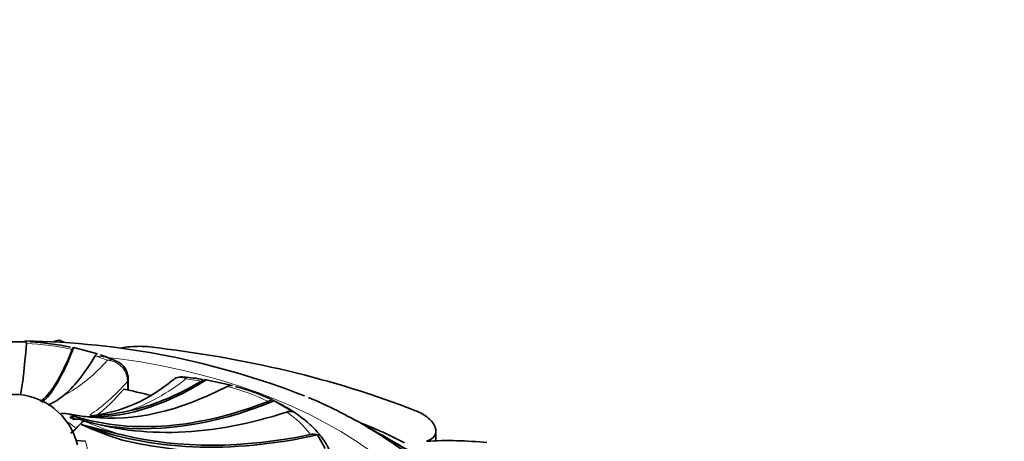
# Model space of a CAD drawing. Units: millimetres. Extents: x 0 to 744, y 0 to 1164.
# Drawn here: x 636 to 674, y 402 to 418 of the extents above; entities that cross this region are included whole.
import ezdxf
from ezdxf import colors
from ezdxf.entities.mleader import LeaderData, LeaderLine
from ezdxf.math import Vec2, Vec3

# ---------------------------------------------------------------- set-up
doc = ezdxf.new("R2010")
doc.units = ezdxf.units.MM
doc.layers.add('DV7_Défaut', color=7, linetype='Continuous')
doc.layers.add('Défaut', color=7, linetype='Continuous')

# ---------------------------------------------------------------- blocks, each defined once
blk = doc.blocks.new('_DOT')
at = {"color": 0}
blk.add_line((0, 0), (-1, 0), dxfattribs=at)
at = {"color": 0, "const_width": 0.333}
blk.add_lwpolyline([(-0.1665, 0, 1), (0.1665, 0, 1)], format="xyb", close=True, dxfattribs=at)
blk = doc.blocks.new('SE6')
at = {"layer": 'DV7_Défaut', "color": 7, "linetype": 'Continuous', "lineweight": 35}
for p, q in [((635.579, 405.568), (636.603, 405.568)), ((638.403, 405.343), (639.314, 405.101)), ((640.495, 403.712), (640.495, 404.138)), ((643.492, 404.102), (644.495, 403.886)), ((646.096, 403.298), (646.82, 402.88)), ((638.48, 402.757), (638.214, 402.797)), ((647.764, 401.998), (648.05, 401.47)), ((649.688, 402.294), (649.679, 402.278)), ((652.301, 401.76), (652.301, 402.148)), ((638.854, 401.749), (638.49, 401.781))]:
    blk.add_line(p, q, dxfattribs=at)
at = {"layer": 'DV7_Défaut', "color": 7, "linetype": 'Continuous', "lineweight": 18}
for p, q in [((639.697, 404.861), (639.232, 405.033)), ((640.468, 404.044), (640.46, 404.193)), ((640.468, 403.717), (640.468, 404.044)), ((643.302, 404.059), (642.708, 404.141)), ((639.106, 402.669), (638.434, 402.726))]:
    blk.add_line(p, q, dxfattribs=at)
at = {"layer": 'DV7_Défaut', "color": 7, "linetype": 'Continuous', "lineweight": 35}
for centre, radius, start, end in [((636.078, 374.947), 30.654, 68.5937, 89.1499), ((636.245, 395.445), 10.127, 78.378, 87.2925), ((638.967, 400.62), 5.13, 102.6788, 105.1828), ((636.79, 402.491), 3.306, 68.0308, 71.4717), ((638.283, 401.22), 4.005, 64.1994, 73.5809), ((639.818, 404.198), 0.659, 6.9544, 71.0176), ((640.048, 404.201), 0.442, 351.9473, 15.1373), ((638.452, 408.396), 5.698, 276.097, 311.0294), ((642.522, 403.757), 0.462, 77.5427, 134.8484), ((642.223, 398.166), 6.06, 79.1411, 86.1958), ((643.45, 403.845), 0.26, 80.8881, 124.6421), ((644.439, 403.603), 0.289, 78.9636, 120.5615), ((636.092, 401.024), 2.525, 13.4045, 166.901), ((636.427, 405.412), 2.481, 293.4744, 309.3277), ((642.281, 395.308), 8.858, 65.1608, 74.7699), ((646.01, 402.953), 0.356, 76.0492, 113.6138), ((645.296, 401.844), 1.66, 59.7944, 64.8487), ((639.964, 385.72), 19.211, 59.9796, 67.1837), ((637.95, 401.532), 1.288, 67.945, 92.0312), ((643.79, 443.589), 41.187, 262.5915, 263.471), ((638.645, 411.572), 8.861, 272.6413, 281.8938), ((646.713, 402.49), 0.405, 74.6563, 109.9089), ((640.324, 400.756), 2.347, 131.0808, 140.8453), ((660.478, 484.733), 85.171, 255.17678, 256.28159), ((645.617, 418.176), 17.234, 246.2933, 251.9653), ((643.131, 386.299), 17.334, 62.6397, 68.6912), ((638.671, 384.096), 21.266, 53.0797, 59.1526), ((637.788, 402.925), 0.992, 300.0605, 316.148), ((647.605, 401.495), 0.528, 72.3859, 103.2784), ((685.507, 460.932), 68.701, 238.82643, 240.67524), ((647.524, 396.973), 5.705, 60.7918, 62.1552), ((645.304, 424.772), 23.525, 257.6729, 264.7928), ((698.911, 484.527), 95.82, 239.51868, 240.29513), ((652.763, 387.184), 14.592, 84.113, 93.2131)]:
    blk.add_arc(centre, radius, start, end, dxfattribs=at)
at = {"layer": 'DV7_Défaut', "color": 7, "linetype": 'Continuous', "lineweight": 18}
for centre, radius, start, end in [((636.141, 394.986), 10.521, 77.8963, 87.5491), ((635.122, 408.802), 6.039, 298.4504, 319.2584), ((639.822, 404.352), 0.524, 66.6794, 103.7694), ((639.645, 404.032), 0.831, 11.1894, 86.3881), ((637.907, 410.165), 7.703, 289.4415, 308.55), ((642.486, 403.703), 0.491, 63.2222, 126.492), ((642.231, 395.723), 8.386, 64.294, 75.7661), ((644.669, 399.951), 3.487, 36.1733, 56.8516), ((646.078, 420.649), 19.537, 248.0681, 252.7343)]:
    blk.add_arc(centre, radius, start, end, dxfattribs=at)
at = {"layer": 'DV7_Défaut', "color": 7, "linetype": 'Continuous', "lineweight": 35}
for centre, major_axis, ratio, start_param, end_param in [((636.76, 428.82), (0.516, 25.609), 0.028495, 3.299202, 3.567905), ((636.091, 389.781), (27.5, 0), 0.57735, 0.976436, 1.379758), ((639.171, 428.683), (-2.398, -25.501), 0.131246, 0.101478, 0.420347), ((639.171, 428.683), (2.406, 25.587), 0.131246, 3.260692, 3.576344), ((640.482, 428.532), (-3.45, -25.38), 0.187141, 0.191444, 0.413631), ((639.99, 404.191), (-0.492, -0.088), 0.431399, 3.136539, 3.15786), ((646.173, 427.171), (-8.647, -24.202), 0.429652, 0.11282, 0.494089), ((646.173, 427.171), (-8.618, -24.12), 0.429652, 0.256872, 0.479059), ((647.285, 426.742), (-9.831, -23.652), 0.477038, 0.138526, 0.515402), ((641.838, 425.028), (4.566, 22.968), 0.265825, 3.443888, 3.583541), ((636.091, 396.652), (12.997, 0), 0.57735, 1.155681, 1.239184), ((649.158, 425.855), (-12.142, -22.553), 0.556849, 0.114077, 0.579089), ((649.158, 425.855), (-12.183, -22.629), 0.556849, 0.179061, 0.592984), ((650.103, 425.309), (-13.483, -21.778), 0.597148, 0.149005, 0.614017), ((638.027, 401.595), (0.568, 1.055), 0.556849, 0.114077, 0.48757), ((649.158, 425.855), (-12.183, -22.629), 0.556849, 0.097072, 0.114773), ((636.091, 401.336), (3.17, 0), 0.57735, 0.750492, 0.820305), ((638.167, 401.514), (0.63, 1.018), 0.597148, 0.149005, 0.522498), ((651.64, 424.228), (-16.079, -20.049), 0.662647, 0.210252, 0.693339), ((651.64, 424.228), (-16.025, -19.982), 0.662647, 0.302058, 0.678934)]:
    blk.add_ellipse(centre, major_axis=major_axis, ratio=ratio, start_param=start_param, end_param=end_param, dxfattribs=at)
at = {"layer": 'DV7_Défaut', "color": 7, "linetype": 'Continuous', "lineweight": 18}
for centre, major_axis, ratio, start_param, end_param in [((636.091, 395.088), (-17.5, 0), 0.57735, 0, 4.52759), ((639.99, 404.191), (-0.492, -0.088), 0.431399, 2.75344, 3.136539), ((639.995, 404.138), (-0.5, 0), 0.57735, 2.80998, 3.143384), ((636.091, 401.173), (3.567, 0), 0.57735, 0.820305, 0.854289), ((636.091, 401.375), (2.838, 0), 0.57735, 0.554896, 0.745698), ((636.091, 401.173), (3.567, 0), 0.57735, 0.716508, 0.750492), ((636.091, 401.375), (-2.838, 0), 0.57735, 2.91109, 3.372095)]:
    blk.add_ellipse(centre, major_axis=major_axis, ratio=ratio, start_param=start_param, end_param=end_param, dxfattribs=at)
at = {"layer": 'DV7_Défaut', "color": 7, "linetype": 'Continuous', "lineweight": 35}
for points in [[(636.603, 405.568), (636.6, 405.573), (636.596, 405.549), (636.591, 405.497)], [(638.403, 405.343), (638.387, 405.348), (638.368, 405.324), (638.347, 405.273)], [(639.314, 405.101), (639.29, 405.107), (639.262, 405.083), (639.232, 405.033)], [(642.626, 404.218), (642.655, 404.213), (642.683, 404.187), (642.708, 404.141)]]:
    blk.add_open_spline(points, degree=3, dxfattribs=at)
for points, knots in [([(640.238, 405.33), (640.344, 405.35), (640.454, 405.365), (640.814, 405.398), (641.064, 405.397), (641.313, 405.369)], [0, 0, 0, 0, 0.3153246, 0.3153246, 1, 1, 1, 1]), ([(648.452, 400.433), (648.453, 400.441), (648.469, 400.593), (648.406, 400.925), (648.254, 401.375), (647.996, 401.818), (647.64, 402.246), (647.189, 402.647), (646.674, 403.003), (646.321, 403.183), (646.131, 403.279)], [0, 0, 0, 0, 0.006257, 0.139775, 0.274622, 0.41461, 0.563467, 0.716835, 0.87149, 1, 1, 1, 1]), ([(651.49, 402.935), (651.7, 402.853), (651.875, 402.753), (652.078, 402.582), (652.134, 402.523), (652.224, 402.404), (652.257, 402.343), (652.317, 402.165), (652.306, 402.052), (652.191, 401.868), (652.086, 401.797), (651.945, 401.753)], [0, 0, 0, 0, 0.25, 0.25, 0.375, 0.375, 0.5, 0.5, 0.75, 0.75, 1, 1, 1, 1]), ([(649.945, 402.151), (649.879, 402.189), (649.827, 402.22), (649.766, 402.254), (649.749, 402.263), (649.721, 402.279), (649.709, 402.285), (649.693, 402.293), (649.689, 402.295), (649.688, 402.294)], [0, 0, 0, 0, 0.377642, 0.377642, 0.566462, 0.566462, 0.755283, 0.755283, 1, 1, 1, 1])]:
    blk.add_open_spline(points, degree=3, knots=knots, dxfattribs=at)
at = {"layer": 'DV7_Défaut', "color": 7, "linetype": 'Continuous', "lineweight": 18}
blk.add_open_spline([(640.468, 404.044), (639.967, 403.481), (639.484, 403.053), (639.017, 402.755)], degree=3, dxfattribs=at)

msp = doc.modelspace()

# ---------------------------------------------------------------- block references
at = {"layer": 'Défaut'}
msp.add_blockref('SE6', (0, 0), dxfattribs=at)

# ---------------------------------------------------------------- leaders
at = {"layer": 'Défaut', "color": 7, "linetype": 'Continuous', "lineweight": 18}
ml = msp.add_multileader_mtext('Standard', dxfattribs=at)
ml.set_content('{\\pxsm0.9;\\fSolid Edge ISO|b1||i0||c0|p34;\\W1.;14/02/2022\\P}', color=256)
ml.set_leader_properties()
ml.set_arrow_properties(name='DOT')
ml.build(insert=Vec2(0, 0))
ml.multileader.update_dxf_attribs({"leader_type": 0, "dogleg_length": 0, "arrow_head_size": 12})
ctx = ml.context
ctx.base_point, ctx.char_height, ctx.arrow_head_size, ctx.landing_gap_size = Vec3(656.602, 1156.973), 12, 12, 4.2
notes = []
notes.append((ctx, [(0, (0, 0, 0), (0, 0), (1, 0), 1, [])]))
ctx.mtext.insert = Vec3(658.602, 1163.093)
for ctx, leaders in notes:
    for number, flags, end, landing, length, lines in leaders:
        leader = LeaderData()
        leader.index, (leader.has_last_leader_line, leader.has_dogleg_vector, leader.attachment_direction) = number, flags
        leader.last_leader_point, leader.dogleg_vector, leader.dogleg_length = Vec3(end), Vec3(landing), length
        for number, points, colour, breaks in lines:
            line = LeaderLine()
            line.index, line.vertices, line.color, line.breaks = number, Vec3.list(points), colors.encode_raw_color(colour), breaks
            leader.lines.append(line)
        ctx.leaders.append(leader)

doc.saveas('drawing.dxf')
